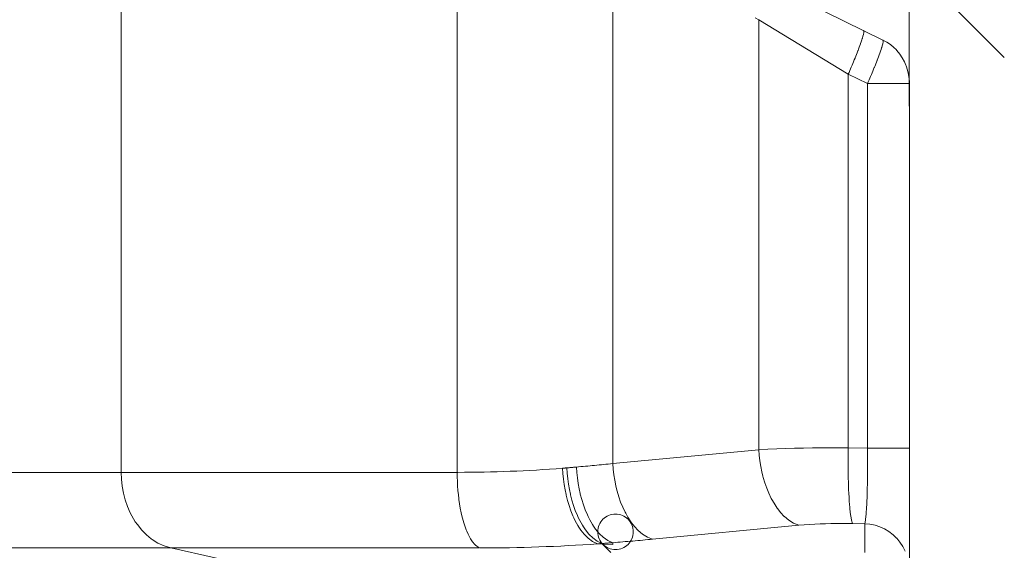
# Model space of a CAD drawing. Units: millimetres. Extents: x -0.034 to 0.622, y -0.023 to 0.801.
# Drawn here: x 0.076 to 0.125, y 0.246 to 0.272 of the extents above; entities that cross this region are included whole.
import ezdxf

# ---------------------------------------------------------------- set-up
doc = ezdxf.new("R2010")
doc.units = ezdxf.units.MM
doc.header["$MEASUREMENT"] = 0
doc.linetypes.add('_SOLID', pattern=[1, 1, 0])
doc.layers.add('SEMA2D', color=7, linetype='Continuous')

msp = doc.modelspace()

# ---------------------------------------------------------------- linework, layer by layer
at = {"layer": 'SEMA2D', "color": 9, "linetype": '_SOLID', "lineweight": 9}
for p, q in [((0.0808096779, 0.2498755206), (0.0808096776, 0.2830738254)), ((0.10514365, 0.2791171084), (0.1051437268, 0.2503095151)), ((0.0974461721, 0.2787000601), (0.0974461708, 0.2498755205)), ((0.1123781516, 0.2722739794), (0.1121925738, 0.2723701563)), ((0.1123781275, 0.2509965634), (0.1123781516, 0.2722739794)), ((0.1123781516, 0.2722739855), (0.116804632, 0.2695804459)), ((0.117558788, 0.2715464884), (0.1175345962, 0.2714535517)), ((0.1175588603, 0.2715467921), (0.117558788, 0.2715464884)), ((0.1175773284, 0.2716409169), (0.1175588603, 0.2715467921)), ((0.1175677177, 0.2717328137), (0.1175789407, 0.2717154169)), ((0.1175812122, 0.271678375), (0.1175773284, 0.2716409169)), ((0.1175789407, 0.2717154169), (0.1175812122, 0.271678375)), ((0.117411628, 0.2710751239), (0.1173843381, 0.2709990172)), ((0.1174166252, 0.2710892504), (0.117411628, 0.2710751239)), ((0.1174480777, 0.271179807), (0.1174166252, 0.2710892504)), ((0.1174784455, 0.2712706794), (0.1174480777, 0.271179807)), ((0.1175017097, 0.2713433784), (0.1174784455, 0.2712706794)), ((0.1175074582, 0.2713618556), (0.1175017097, 0.2713433784)), ((0.1175345962, 0.2714535517), (0.1175074582, 0.2713618556)), ((0.1185130082, 0.271081969), (0.1184888163, 0.270989032)), ((0.1185130804, 0.2710822726), (0.1185130082, 0.271081969)), ((0.1185315486, 0.2711763977), (0.1185130804, 0.2710822726)), ((0.118521938, 0.2712682948), (0.118533161, 0.2712508979)), ((0.1185354325, 0.271213856), (0.1185315486, 0.2711763977)), ((0.118533161, 0.2712508979), (0.1185354325, 0.271213856)), ((0.1172137423, 0.2705514944), (0.1171782031, 0.2704625279)), ((0.1172488648, 0.2706406219), (0.1172137423, 0.2705514944)), ((0.1172835354, 0.2707299182), (0.1172488648, 0.2706406219)), ((0.1172921313, 0.2707522773), (0.1172835354, 0.2707299182)), ((0.1173177159, 0.2708193935), (0.1172921313, 0.2707522773)), ((0.1173513425, 0.270909079), (0.1173177159, 0.2708193935)), ((0.1173843381, 0.2709990172), (0.1173513425, 0.270909079)), ((0.1183658476, 0.2706106029), (0.1183385577, 0.2705344964)), ((0.1183708449, 0.2706247299), (0.1183658476, 0.2706106029)), ((0.1184022975, 0.2707152867), (0.1183708449, 0.2706247299)), ((0.1184326654, 0.2708061593), (0.1184022975, 0.2707152867)), ((0.1184559296, 0.2708788583), (0.1184326654, 0.2708061593)), ((0.1184616781, 0.2708973357), (0.1184559296, 0.2708788583)), ((0.1184888163, 0.270989032), (0.1184616781, 0.2708973357)), ((0.1170324624, 0.270108134), (0.1169952128, 0.2700198771)), ((0.1170693986, 0.2701965228), (0.1170324624, 0.270108134)), ((0.1171060092, 0.2702850481), (0.1170693986, 0.2701965228)), ((0.1171422822, 0.2703737148), (0.1171060092, 0.2702850481)), ((0.1171474093, 0.270386328), (0.1171422822, 0.2703737148)), ((0.1171782031, 0.2704625279), (0.1171474093, 0.270386328)), ((0.1181679614, 0.2700869724), (0.118132422, 0.2699980057)), ((0.118203084, 0.2701761002), (0.1181679614, 0.2700869724)), ((0.1182377547, 0.2702653967), (0.118203084, 0.2701761002)), ((0.1182463504, 0.2702877555), (0.1182377547, 0.2702653967)), ((0.1182719353, 0.2703548722), (0.1182463504, 0.2702877555)), ((0.118305562, 0.2704445579), (0.1182719353, 0.2703548722)), ((0.1183385577, 0.2705344964), (0.118305562, 0.2704445579)), ((0.1168432735, 0.2696681024), (0.1168045869, 0.269580465)), ((0.116804632, 0.2695804497), (0.1177588201, 0.2691159465)), ((0.1168046479, 0.2510869089), (0.116804632, 0.2695804497)), ((0.1168816856, 0.2697558612), (0.1168432735, 0.2696681024)), ((0.116919817, 0.2698437425), (0.1168816856, 0.2697558612)), ((0.1169576615, 0.2699317474), (0.116919817, 0.2698437425)), ((0.1169829229, 0.2699909431), (0.1169576615, 0.2699317474)), ((0.1169952128, 0.2700198771), (0.1169829229, 0.2699909431)), ((0.1179866809, 0.2696436108), (0.1179494311, 0.2695553537)), ((0.1180236172, 0.2697319998), (0.1179866809, 0.2696436108)), ((0.1180602279, 0.2698205254), (0.1180236172, 0.2697319998)), ((0.1180965011, 0.2699091924), (0.1180602279, 0.2698205254)), ((0.118101628, 0.2699218052), (0.1180965011, 0.2699091924)), ((0.118132422, 0.2699980057), (0.118101628, 0.2699218052)), ((0.1177974914, 0.2692035781), (0.1177588047, 0.2691159405)), ((0.1198355408, 0.2691159465), (0.1177588201, 0.2691159465)), ((0.1177588201, 0.2691159465), (0.1177588201, 0.2510715703)), ((0.1178359036, 0.2692913372), (0.1177974914, 0.2692035781)), ((0.1178740352, 0.2693792187), (0.1178359036, 0.2692913372)), ((0.1179118798, 0.2694672238), (0.1178740352, 0.2693792187)), ((0.1179371411, 0.2695264194), (0.1179118798, 0.2694672238)), ((0.1179494311, 0.2695553537), (0.1179371411, 0.2695264194)), ((0.1132627003, 0.2510394247), (0.1137052488, 0.251055273)), ((0.1137052488, 0.251055273), (0.1141479139, 0.2510678554)), ((0.1141479139, 0.2510678554), (0.1144765603, 0.2510752854)), ((0.1144765603, 0.2510752854), (0.1145906523, 0.2510775126)), ((0.1145906523, 0.2510775126), (0.11503343, 0.2510844929)), ((0.11503343, 0.2510844929), (0.1154762317, 0.2510888693)), ((0.1154762317, 0.2510888693), (0.1159190442, 0.2510906952)), ((0.1159190442, 0.2510906952), (0.116361854, 0.2510900242)), ((0.116361854, 0.2510900242), (0.1168046479, 0.2510869094)), ((0.1168022402, 0.2508990571), (0.1168046197, 0.2510869096)), ((0.1168046479, 0.2510869089), (0.1177588201, 0.2510715703)), ((0.1177588196, 0.2510715703), (0.1177603012, 0.2508844331)), ((0.1198354736, 0.2510715422), (0.1177588203, 0.2510715422)), ((0.1051437268, 0.2503095151), (0.1123781275, 0.2509965634)), ((0.1123781275, 0.2509965653), (0.112820312, 0.2510199693)), ((0.1123999308, 0.250719407), (0.1123781721, 0.2509965676)), ((0.112432857, 0.2504431446), (0.1123999308, 0.250719407)), ((0.112820312, 0.2510199693), (0.1132627003, 0.2510394247)), ((0.1167998151, 0.2505233194), (0.116800631, 0.250711192)), ((0.116800631, 0.250711192), (0.1168022402, 0.2508990571)), ((0.1177603012, 0.2508844331), (0.1177613071, 0.2506972909)), ((0.1177613071, 0.2506972909), (0.117761822, 0.2505101459)), ((0.1026777175, 0.2498110025), (0.102659816, 0.2500793194)), ((0.1028885946, 0.2498273675), (0.1028701044, 0.2500965007)), ((0.1033646673, 0.2498663772), (0.103345488, 0.25013714)), ((0.1051656116, 0.2500323558), (0.1051438064, 0.2503095144)), ((0.1124770922, 0.2501683056), (0.112432857, 0.2504431446)), ((0.1125327778, 0.2498954152), (0.1124770922, 0.2501683056)), ((0.1167998155, 0.2503354446), (0.1167998151, 0.2505233194)), ((0.1168006551, 0.2501475726), (0.1167998155, 0.2503354446)), ((0.116802357, 0.2499597086), (0.1168006551, 0.2501475726)), ((0.1177613184, 0.2501358552), (0.1177602695, 0.2499487136)), ((0.1177618308, 0.2503229999), (0.1177613184, 0.2501358552)), ((0.117761822, 0.2505101459), (0.1177618308, 0.2503229999)), ((0.032356782, 0.2498755206), (0.0974461708, 0.2498755205)), ((0.080821868, 0.2495324612), (0.0808096781, 0.2498755206)), ((0.0974484271, 0.2496523656), (0.0974461765, 0.2498755205)), ((0.0974552505, 0.2494292575), (0.0974484271, 0.2496523656)), ((0.1027048486, 0.2495433117), (0.1026777175, 0.2498110025)), ((0.1029164755, 0.2495588906), (0.1028885946, 0.2498273675)), ((0.1033935929, 0.2495963181), (0.1033646673, 0.2498663772)), ((0.1034324158, 0.2493273749), (0.1033935929, 0.2495963181)), ((0.1051985347, 0.2497560969), (0.1051656116, 0.2500323558)), ((0.1052427224, 0.249481253), (0.1051985347, 0.2497560969)), ((0.112583848, 0.2496857983), (0.1125327778, 0.2498954152)), ((0.1126000567, 0.2496249998), (0.112583848, 0.2496857983)), ((0.1126792729, 0.2493577613), (0.1126000567, 0.2496249998)), ((0.1168047041, 0.2497868802), (0.116802357, 0.2499597086)), ((0.1168049441, 0.2497718578), (0.1168047041, 0.2497868802)), ((0.1168084521, 0.2495840248), (0.1168049441, 0.2497718578)), ((0.1177586691, 0.2497615772), (0.1177564954, 0.2495744478)), ((0.117758748, 0.2497694772), (0.1177586691, 0.2497615772)), ((0.1177602695, 0.2499487136), (0.117758748, 0.2497694772)), ((0.0808585879, 0.2491905075), (0.080821868, 0.2495324612)), ((0.0809200626, 0.2488517991), (0.0808585879, 0.2491905075)), ((0.0974667547, 0.249206298), (0.0974552505, 0.2494292575)), ((0.0974830474, 0.2489835888), (0.0974667547, 0.249206298)), ((0.1027413625, 0.2492766216), (0.1027048486, 0.2495433117)), ((0.1027874127, 0.2490113069), (0.1027413625, 0.2492766216)), ((0.1029538994, 0.2492914564), (0.1029164755, 0.2495588906)), ((0.1030010183, 0.2490254509), (0.1029538994, 0.2492914564)), ((0.103481287, 0.2490599598), (0.1034324158, 0.2493273749)), ((0.1052983217, 0.2492083399), (0.1052427224, 0.249481253)), ((0.1053492743, 0.2489987923), (0.1052983217, 0.2492083399)), ((0.1127711885, 0.2490947656), (0.1126792729, 0.2493577613)), ((0.1168129566, 0.2493962134), (0.1168084521, 0.2495840248)), ((0.1168185413, 0.2492084273), (0.1168129566, 0.2493962134)), ((0.1168192743, 0.249186306), (0.1168185413, 0.2492084273)), ((0.1168253004, 0.2490206728), (0.1168192743, 0.249186306)), ((0.1177495976, 0.2491688029), (0.117746067, 0.2490131143)), ((0.1177502469, 0.2492002147), (0.1177495976, 0.2491688029)), ((0.1177537044, 0.2493873266), (0.1177502469, 0.2492002147)), ((0.1177564954, 0.2495744478), (0.1177537044, 0.2493873266)), ((0.0809897149, 0.2485758335), (0.0809200626, 0.2488517991)), ((0.0975042364, 0.2487612316), (0.0974830474, 0.2489835888)), ((0.0975257675, 0.2485758344), (0.0975042364, 0.2487612316)), ((0.1028374634, 0.2487725768), (0.1027874127, 0.2490113069)), ((0.1028431525, 0.2487477421), (0.1028374634, 0.2487725768)), ((0.1029088965, 0.2484864118), (0.1028431525, 0.2487477421)), ((0.1030514716, 0.2487891808), (0.1030010183, 0.2490254509)), ((0.1030579844, 0.2487612605), (0.1030514716, 0.2487891808)), ((0.1031251151, 0.2484993865), (0.1030579844, 0.2487612605)), ((0.1035320281, 0.2488291599), (0.103481287, 0.2490599598)), ((0.1035403579, 0.2487944854), (0.1035320281, 0.2488291599)), ((0.1036099536, 0.2485314915), (0.1035403579, 0.2487944854)), ((0.1053654808, 0.2489378742), (0.1053492743, 0.2489987923)), ((0.1054445613, 0.2486705615), (0.1053654808, 0.2489378742)), ((0.1055363679, 0.2484074991), (0.1054445613, 0.2486705615)), ((0.1128766174, 0.2488371243), (0.1127711885, 0.2490947656)), ((0.1129963737, 0.2485859486), (0.1128766174, 0.2488371243)), ((0.1168333892, 0.2488329746), (0.1168253004, 0.2490206728)), ((0.1168429846, 0.248645363), (0.1168333892, 0.2488329746)), ((0.1168430731, 0.2486437686), (0.1168429846, 0.248645363)), ((0.1168542941, 0.2484578622), (0.1168430731, 0.2486437686)), ((0.1177346926, 0.2486266786), (0.1177281022, 0.2484519935)), ((0.1177351199, 0.2486389918), (0.1177346926, 0.2486266786)), ((0.1177410642, 0.2488260355), (0.1177351199, 0.2486389918)), ((0.117746067, 0.2490131143), (0.1177410642, 0.2488260355)), ((0.0810065175, 0.2485184761), (0.0809897149, 0.2485758335)), ((0.0811182217, 0.2481927995), (0.0810065175, 0.2485184761)), ((0.0812555506, 0.247877322), (0.0811182217, 0.2481927995)), ((0.0975304299, 0.2485393281), (0.0975257675, 0.2485758344)), ((0.0975618595, 0.2483180414), (0.0975304299, 0.2485393281)), ((0.097599061, 0.2480976855), (0.0975618595, 0.2483180414)), ((0.1029854445, 0.2482281316), (0.1029088965, 0.2484864118)), ((0.1030736878, 0.2479737796), (0.1029854445, 0.2482281316)), ((0.1032032091, 0.2482406666), (0.1031251151, 0.2484993865)), ((0.103293153, 0.2479859994), (0.1032032091, 0.2482406666)), ((0.1036908717, 0.2482718635), (0.1036099536, 0.2485314915)), ((0.1037839887, 0.2480165451), (0.1036908717, 0.2482718635)), ((0.1056417602, 0.248149833), (0.1055363679, 0.2484074991)), ((0.105761598, 0.2478987092), (0.1056417602, 0.248149833)), ((0.1130217825, 0.2485372171), (0.1129963737, 0.2485859486)), ((0.1131313209, 0.2483425211), (0.1130217825, 0.2485372171)), ((0.113282685, 0.2481093772), (0.1131313209, 0.2483425211)), ((0.1168676512, 0.2482704687), (0.1168542941, 0.2484578622)), ((0.116875337, 0.2481753235), (0.1168676512, 0.2482704687)), ((0.1168834475, 0.2480831825), (0.116875337, 0.2481753235)), ((0.1177145003, 0.248159588), (0.117710032, 0.2480781096)), ((0.1177198156, 0.248265035), (0.1177145003, 0.248159588)), ((0.1177281022, 0.2484519935), (0.1177198156, 0.248265035)), ((0.0814188951, 0.2475746389), (0.0812555506, 0.247877322)), ((0.0976426166, 0.2478785971), (0.097599061, 0.2480976855)), ((0.0976931081, 0.2476611131), (0.0976426166, 0.2478785971)), ((0.0977511175, 0.2474455703), (0.0976931081, 0.2476611131)), ((0.1031745177, 0.2477242337), (0.1030736878, 0.2479737796)), ((0.103218472, 0.2476261776), (0.1031745177, 0.2477242337)), ((0.103395833, 0.2477362833), (0.103293153, 0.2479859994)), ((0.1034385657, 0.2476424695), (0.103395833, 0.2477362833)), ((0.1035121674, 0.2474925003), (0.1034385657, 0.2476424695)), ((0.1038901815, 0.2477664798), (0.1037839887, 0.2480165451)), ((0.1039297714, 0.2476820945), (0.1038901815, 0.2477664798)), ((0.1040103625, 0.24752271), (0.1039297714, 0.2476820945)), ((0.1057871303, 0.2478498312), (0.105761598, 0.2478987092)), ((0.1058967637, 0.247655424), (0.1057871303, 0.2478498312)), ((0.1060483076, 0.2474223789), (0.1058967637, 0.247655424)), ((0.1133117895, 0.2480687305), (0.113282685, 0.2481093772)), ((0.1134521313, 0.2478896408), (0.1133117895, 0.2480687305)), ((0.1136377838, 0.2476918672), (0.1134521313, 0.2478896408)), ((0.1136432523, 0.2476866499), (0.1136377838, 0.2476918672)), ((0.1138591083, 0.2475054674), (0.1136432523, 0.2476866499)), ((0.1169026896, 0.2478962561), (0.1168834475, 0.2480831825)), ((0.1169150982, 0.2477955571), (0.1169026896, 0.2478962561)), ((0.1169270503, 0.2477101822), (0.1169150982, 0.2477955571)), ((0.1169593009, 0.2475249851), (0.1169270503, 0.2477101822)), ((0.1176829157, 0.2477048921), (0.1176627933, 0.2475187968)), ((0.1176896487, 0.2477815858), (0.1176829157, 0.2477048921)), ((0.1176981119, 0.2478913202), (0.1176896487, 0.2477815858)), ((0.117710032, 0.2480781096), (0.1176981119, 0.2478913202)), ((0.0815075762, 0.2474332589), (0.0814188951, 0.2475746389)), ((0.0816086348, 0.2472873932), (0.0815075762, 0.2474332589)), ((0.0818249034, 0.2470192499), (0.0816086348, 0.2472873932)), ((0.0977546848, 0.2474332733), (0.0977511175, 0.2474455703)), ((0.0978174135, 0.2472324153), (0.0977546848, 0.2474332733)), ((0.0978936516, 0.2470226177), (0.0978174135, 0.2472324153)), ((0.1032888556, 0.2474804488), (0.103218472, 0.2476261776)), ((0.1034180725, 0.2472445259), (0.1032888556, 0.2474804488)), ((0.1034713891, 0.2471576243), (0.1034180725, 0.2472445259)), ((0.1035640418, 0.2470194347), (0.1034713891, 0.2471576243)), ((0.1036435194, 0.2472567939), (0.1035121674, 0.2474925003)), ((0.1036951713, 0.2471739261), (0.1036435194, 0.2472567939)), ((0.1037917457, 0.2470321504), (0.1036951713, 0.2471739261)), ((0.1041458756, 0.247287466), (0.1040103625, 0.24752271)), ((0.104193351, 0.247213561), (0.1041458756, 0.247287466)), ((0.1042985412, 0.2470637629), (0.104193351, 0.247213561)), ((0.1060773532, 0.2473818222), (0.1060483076, 0.2474223789)), ((0.1062176872, 0.2472025467), (0.1060773532, 0.2473818222)), ((0.1064033324, 0.2470045308), (0.1062176872, 0.2472025467)), ((0.1071217822, 0.2465672453), (0.1143562303, 0.2472542981)), ((0.1140977874, 0.2473571881), (0.1138591083, 0.2475054674)), ((0.1143562303, 0.2472542981), (0.1140977874, 0.2473571881)), ((0.1143562308, 0.247254298), (0.1146210594, 0.247277461)), ((0.1146210594, 0.247277461), (0.1148862102, 0.2472968658)), ((0.1148862102, 0.2472968658), (0.1151516168, 0.2473127827)), ((0.1151516168, 0.2473127827), (0.1154172131, 0.2473254824)), ((0.1154172131, 0.2473254824), (0.1156199556, 0.2473331761)), ((0.1156199556, 0.2473331761), (0.1156829332, 0.2473352348)), ((0.1156829332, 0.2473352348), (0.1159487239, 0.2473422509)), ((0.1159487239, 0.2473422509), (0.1162145584, 0.2473466222)), ((0.1162145584, 0.2473466222), (0.116480413, 0.2473484259)), ((0.116480413, 0.2473484259), (0.1167462639, 0.2473477395)), ((0.1167462639, 0.2473477395), (0.1170120873, 0.2473446401)), ((0.1169611575, 0.2475159022), (0.1169593009, 0.2475249851)), ((0.1170120885, 0.2473446795), (0.1169611575, 0.2475159022)), ((0.1170120873, 0.2473446402), (0.1176291404, 0.2473346968)), ((0.1176609028, 0.2475039078), (0.1176291386, 0.2473346982)), ((0.1176291404, 0.2473346968), (0.1176291404, 0.2459005478)), ((0.1178811602, 0.2473121355), (0.11762914, 0.2473346907)), ((0.1176627933, 0.2475187968), (0.1176609028, 0.2475039078)), ((0.1181300212, 0.2472608681), (0.1178811602, 0.2473121355)), ((0.1183718901, 0.2471817544), (0.1181300212, 0.2472608681)), ((0.1184784564, 0.2471368342), (0.1183718901, 0.2471817544)), ((0.0820675981, 0.2467748567), (0.0818249034, 0.2470192499)), ((0.0823005645, 0.2465848989), (0.0820675981, 0.2467748567)), ((0.0979170509, 0.2469646058), (0.0978936516, 0.2470226177)), ((0.0979818445, 0.2468174336), (0.0979170509, 0.2469646058)), ((0.0980849076, 0.2466193864), (0.0979818445, 0.2468174336)), ((0.1037308218, 0.2468080096), (0.1035640418, 0.2470194347)), ((0.103756085, 0.2467797295), (0.1037308218, 0.2468080096)), ((0.1039233022, 0.2466144432), (0.103756085, 0.2467797295)), ((0.1039608813, 0.2468214581), (0.1037917457, 0.2470321504)), ((0.1039838271, 0.2467961794), (0.1039608813, 0.2468214581)), ((0.1041556699, 0.246629019), (0.1039838271, 0.2467961794)), ((0.1044723361, 0.246854606), (0.1042985412, 0.2470637629)), ((0.1044897859, 0.2468359741), (0.1044723361, 0.246854606)), ((0.104671675, 0.2466645207), (0.1044897859, 0.2468359741)), ((0.1048961425, 0.2465061632), (0.104671675, 0.2466645207)), ((0.106408661, 0.2469994449), (0.1064033324, 0.2470045308)), ((0.1066245303, 0.2468183537), (0.106408661, 0.2469994449)), ((0.1068633079, 0.2466702191), (0.1066245303, 0.2468183537)), ((0.1071217837, 0.2465672963), (0.1068633079, 0.2466702191)), ((0.1186029761, 0.2470756943), (0.1184784564, 0.2471368342)), ((0.1188202746, 0.2469442249), (0.1186029761, 0.2470756943)), ((0.1190214793, 0.2467894494), (0.1188202746, 0.2469442249)), ((0.1191932799, 0.2466252622), (0.1190214793, 0.2467894494)), ((0.082336605, 0.2465589011), (0.0823005645, 0.2465848989)), ((0.0826305608, 0.2463762909), (0.082336605, 0.2465589011)), ((0.082944686, 0.2462325368), (0.0826305608, 0.2463762909)), ((0.0832736224, 0.2461332511), (0.082944686, 0.2462325368)), ((0.0981052181, 0.2465848846), (0.0980849076, 0.2466193864)), ((0.0982067371, 0.2464323008), (0.0981052181, 0.2465848846)), ((0.0983134758, 0.2463051179), (0.0982067371, 0.2464323008)), ((0.098354517, 0.2462641872), (0.0983134758, 0.2463051179)), ((0.0985353611, 0.2461332547), (0.098354517, 0.2462641872)), ((0.1041417912, 0.2464519266), (0.1039233022, 0.2466144432)), ((0.1043848534, 0.2463370495), (0.1041417912, 0.2464519266)), ((0.1043761845, 0.246467875), (0.1041556699, 0.246629019)), ((0.1046207948, 0.2463542351), (0.1043761845, 0.246467875)), ((0.1046440748, 0.2463285864), (0.104384833, 0.2463370479)), ((0.1051437234, 0.2463126112), (0.1046440747, 0.2463285824)), ((0.1050478644, 0.2459005478), (0.1046440747, 0.2463285824)), ((0.1051437234, 0.2463948711), (0.1048961425, 0.2465061632)), ((0.1051437234, 0.2463948705), (0.1051437234, 0.2463126112)), ((0.1192043083, 0.2466134903), (0.1191932799, 0.2466252622)), ((0.1193666506, 0.2464185478), (0.1192043083, 0.2466134903)), ((0.1195069613, 0.2462070792), (0.1193666506, 0.2464185478)), ((0.1196238126, 0.2459815943), (0.1195069613, 0.2462070792)), ((0.0353647027, 0.2461332511), (0.0985358368, 0.2461332511)), ((0.0876635877, 0.24514675), (0.0832736224, 0.2461332511))]:
    msp.add_line(p, q, dxfattribs=at)
at = {"layer": 'SEMA2D', "color": 7, "linetype": '_SOLID', "lineweight": 9}
for p, q in [((0.119825306, 0.2751025923), (0.119825306, 0.268003461088475)), ((0.119825306, 0.2751025923), (0.12453140958144, 0.27039648871856)), ((0.1156649266, 0.2726592629), (0.1185219973, 0.2712684275)), ((0.118521987, 0.2712684064), (0.1187122738, 0.271163959)), ((0.1187122738, 0.271163959), (0.1188923279, 0.2710412876)), ((0.1188923279, 0.2710412876), (0.1190605411, 0.2709015141)), ((0.1190605411, 0.2709015141), (0.1191692087, 0.2707953251)), ((0.1191692087, 0.2707953251), (0.1192153072, 0.2707457633)), ((0.1192153072, 0.2707457633), (0.1193552089, 0.2705753568)), ((0.1193552089, 0.2705753568), (0.119479142, 0.270391943)), ((0.119479142, 0.270391943), (0.1195860316, 0.2701972011)), ((0.1195860316, 0.2701972011), (0.1196623667, 0.2700248196)), ((0.1196623667, 0.2700248196), (0.1196748034, 0.2699928106)), ((0.1196748034, 0.2699928106), (0.1197445599, 0.2697805274)), ((0.1197445599, 0.2697805274), (0.1197948532, 0.2695623017)), ((0.1197948532, 0.2695623017), (0.119825306, 0.2693401145)), ((0.119825306, 0.2693401145), (0.1198355408, 0.2691159465)), ((0.1198355408, 0.1958889333), (0.1198355408, 0.2691159475))]:
    msp.add_line(p, q, dxfattribs=at)
msp.add_arc((0.1173751871, 0.2691158181), 0.0024603537, 0.00301377519242043, 3.43894656834971, dxfattribs=at)
at = {"layer": 'SEMA2D', "color": 9, "linetype": '_SOLID', "lineweight": 9}
for centre, radius, start, end in [((0.0974779033, 0.3158542826), 0.0659787697, 270, 274.504595049954), ((0.09774671, 0.3115104784), 0.0616273139, 274.572633345429, 274.768795698604), ((0.0932591401, 0.3653229001), 0.115626527, 274.767969642362, 275.004393296438), ((0.0938442524, 0.3587211662), 0.1089989184, 275.000714392807, 275.950310589475), ((0.1052821303, 0.2469310089), 0.0008775151, 90, 270), ((0.1052821303, 0.2469310089), 0.0008775151, 270, 90), ((0.0985711546, 0.3291556265), 0.083022383, 270, 274.015448011804), ((0.0986623846, 0.326529205), 0.0803960724, 274.081658547917, 274.250270642152), ((0.0940380422, 0.3859262485), 0.1399726458, 274.336034500302, 274.550733168098), ((0.0947047171, 0.3776216738), 0.1316413565, 274.548263926985, 275.412468138818)]:
    msp.add_arc(centre, radius, start, end, dxfattribs=at)

doc.saveas('drawing.dxf')
